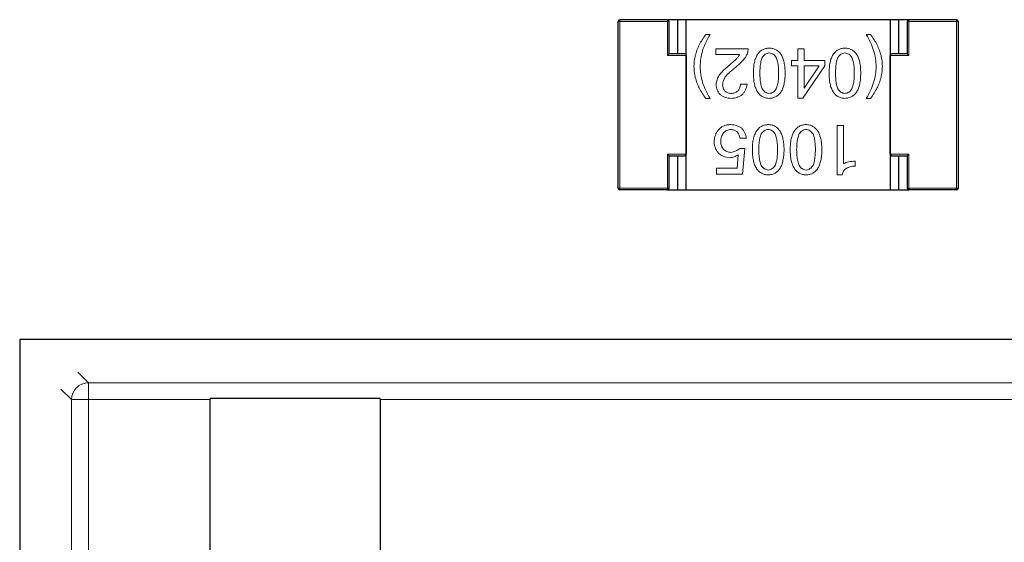
# Model space of a CAD drawing. Units: millimetres. Extents: x 8 to 327, y 12 to 196.
# Drawn here: x 175 to 178, y 175 to 177 of the extents above; entities that cross this region are included whole.
import ezdxf

# ---------------------------------------------------------------- set-up
doc = ezdxf.new("R2010")
doc.units = ezdxf.units.MM

msp = doc.modelspace()

# ---------------------------------------------------------------- linework, layer by layer
at = {"color": 7, "linetype": 'Continuous', "lineweight": 30}
for p, q in [((176.7213, 176.3399), (176.7213, 176.8299)), ((176.8663, 176.8349), (176.7263, 176.8349)), ((176.8964, 176.8348), (176.8666, 176.8348)), ((176.8713, 176.7349), (176.8713, 176.8299)), ((176.9214, 176.8349), (176.8964, 176.8349)), ((176.8964, 176.7349), (176.8964, 176.8348)), ((176.9214, 176.3349), (176.9214, 176.8349)), ((177.5211, 176.8349), (176.9214, 176.8349)), ((177.5211, 176.8349), (177.5211, 176.3349)), ((177.5461, 176.8349), (177.5211, 176.8349)), ((177.5461, 176.8348), (177.5461, 176.7349)), ((177.5759, 176.8348), (177.5461, 176.8348)), ((177.5713, 176.8299), (177.5713, 176.7349)), ((177.7163, 176.8349), (177.5763, 176.8349)), ((177.7213, 176.8299), (177.7213, 176.3399)), ((176.8713, 176.7349), (176.8663, 176.7299)), ((176.9163, 176.7349), (176.8713, 176.7349)), ((176.9213, 176.7299), (176.9213, 176.4399)), ((177.5213, 176.4399), (177.5213, 176.7299)), ((177.5713, 176.7349), (177.5263, 176.7349)), ((177.5713, 176.7349), (177.5763, 176.7299)), ((176.8713, 176.4349), (176.8663, 176.4399)), ((176.8713, 176.4349), (176.9163, 176.4349)), ((176.8713, 176.3399), (176.8713, 176.4349)), ((176.8964, 176.3349), (176.8964, 176.4349)), ((177.5263, 176.4349), (177.5713, 176.4349)), ((177.5461, 176.4349), (177.5461, 176.3349)), ((177.5713, 176.4349), (177.5763, 176.4399)), ((177.5713, 176.4349), (177.5713, 176.3399)), ((176.8663, 176.3349), (176.7263, 176.3349)), ((176.8666, 176.3349), (176.8964, 176.3349)), ((176.8964, 176.3349), (176.9214, 176.3349)), ((176.9214, 176.3349), (177.5211, 176.3349)), ((177.5211, 176.3349), (177.5461, 176.3349)), ((177.5461, 176.3349), (177.5759, 176.3349)), ((177.7163, 176.3349), (177.5763, 176.3349)), ((174.9612, 175.8948), (174.9612, 172.9748)), ((179.5312, 175.8948), (174.9612, 175.8948)), ((176.0213, 175.721), (175.5213, 175.721)), ((175.5213, 173.202), (175.5213, 175.7179)), ((176.0213, 175.7179), (176.0213, 173.202))]:
    msp.add_line(p, q, dxfattribs=at)
at = {"color": 252, "linetype": 'Continuous', "lineweight": 0}
for p, q in [((176.7213, 176.8299), (176.7263, 176.8299)), ((176.7263, 176.8349), (176.7263, 176.8299)), ((176.7263, 176.8299), (176.8663, 176.8299)), ((176.7263, 176.8299), (176.7263, 176.3399)), ((176.8663, 176.8299), (176.8663, 176.8349)), ((176.8663, 176.7299), (176.8663, 176.8299)), ((176.8663, 176.8299), (176.8713, 176.8299)), ((177.5713, 176.8299), (177.5763, 176.8299)), ((177.5763, 176.8349), (177.5763, 176.8299)), ((177.5763, 176.8299), (177.5763, 176.7299)), ((177.5763, 176.8299), (177.7163, 176.8299)), ((177.7163, 176.8299), (177.7163, 176.8349)), ((177.7163, 176.3399), (177.7163, 176.8299)), ((177.7163, 176.8299), (177.7213, 176.8299)), ((176.9789, 176.7912), (176.9915, 176.7912)), ((177.451, 176.7912), (177.4636, 176.7912)), ((176.9213, 176.7299), (176.8663, 176.7299)), ((177.009, 176.7492), (177.1039, 176.7492)), ((177.009, 176.7322), (177.009, 176.7492)), ((177.0782, 176.7322), (177.009, 176.7322)), ((177.2499, 176.7492), (177.2684, 176.7492)), ((177.2499, 176.715), (177.2499, 176.7492)), ((177.2684, 176.7492), (177.2684, 176.715)), ((177.5763, 176.7299), (177.5213, 176.7299)), ((177.2306, 176.715), (177.2499, 176.715)), ((177.2306, 176.6988), (177.2306, 176.715)), ((177.2499, 176.6988), (177.2306, 176.6988)), ((177.2499, 176.6042), (177.2499, 176.6988)), ((177.3295, 176.6988), (177.2643, 176.6042)), ((177.2684, 176.715), (177.3295, 176.715)), ((177.2684, 176.6332), (177.2684, 176.6988)), ((177.3123, 176.6988), (177.2684, 176.6332)), ((177.2684, 176.6988), (177.3123, 176.6988)), ((177.3295, 176.715), (177.3295, 176.6988)), ((177.0814, 176.645), (177.1004, 176.645)), ((176.9915, 176.6036), (176.9789, 176.6036)), ((177.2643, 176.6042), (177.2499, 176.6042)), ((177.4636, 176.6036), (177.451, 176.6036)), ((177.3657, 176.3786), (177.3657, 176.5242)), ((177.3657, 176.5242), (177.3841, 176.5242)), ((177.3841, 176.5242), (177.3841, 176.4115)), ((177.0985, 176.4866), (177.0795, 176.4866)), ((176.8663, 176.4399), (176.9213, 176.4399)), ((176.8663, 176.3399), (176.8663, 176.4399)), ((177.0716, 176.398), (177.0747, 176.4378)), ((177.0789, 176.4566), (177.0934, 176.4566)), ((177.0934, 176.4566), (177.0873, 176.381)), ((177.5213, 176.4399), (177.5763, 176.4399)), ((177.5763, 176.4399), (177.5763, 176.3399)), ((177.4185, 176.419), (177.4185, 176.4045)), ((177.0106, 176.381), (177.0106, 176.398)), ((177.0106, 176.398), (177.0716, 176.398)), ((177.0873, 176.381), (177.0106, 176.381)), ((177.3798, 176.3786), (177.3657, 176.3786)), ((176.7213, 176.3399), (176.7263, 176.3399)), ((176.7263, 176.3399), (176.8663, 176.3399)), ((176.7263, 176.3399), (176.7263, 176.3349)), ((176.8663, 176.3399), (176.8663, 176.3349)), ((176.8713, 176.3399), (176.8663, 176.3399)), ((177.5713, 176.3399), (177.5763, 176.3399)), ((177.5763, 176.3399), (177.7163, 176.3399)), ((177.5763, 176.3349), (177.5763, 176.3399)), ((177.7163, 176.3399), (177.7213, 176.3399)), ((177.7163, 176.3349), (177.7163, 176.3399)), ((175.1323, 175.7987), (175.1633, 175.7677)), ((175.1135, 175.7179), (175.0825, 175.7489)), ((175.1633, 175.7677), (175.1633, 175.7179)), ((179.3792, 175.7677), (175.1633, 175.7677)), ((175.1633, 175.7179), (175.1135, 175.7179)), ((175.1135, 175.7179), (175.1135, 173.202)), ((175.5213, 175.7179), (175.1633, 175.7179)), ((175.1633, 175.7179), (175.1633, 173.202)), ((175.5213, 175.721), (175.5213, 175.7179)), ((176.0213, 175.7179), (176.0213, 175.721)), ((179.3792, 175.7179), (176.0213, 175.7179))]:
    msp.add_line(p, q, dxfattribs=at)
at = {"color": 7, "linetype": 'Continuous', "lineweight": 30}
for centre, start, end in [((176.7263, 176.8299), 90, 180), ((176.8663, 176.8299), 0, 90), ((177.5763, 176.8299), 90, 180), ((177.7163, 176.8299), 0, 90), ((176.9163, 176.7299), 0, 90), ((177.5263, 176.7299), 90, 180), ((176.9163, 176.4399), 270, 0), ((177.5263, 176.4399), 180, 270), ((176.7263, 176.3399), 180, 270), ((176.8663, 176.3399), 270, 0), ((177.5763, 176.3399), 180, 270), ((177.7163, 176.3399), 270, 0)]:
    msp.add_arc(centre, 0.005, start, end, dxfattribs=at)
at = {"color": 252, "linetype": 'Continuous', "lineweight": 0}
msp.add_arc((175.1638, 175.7174), 0.0503, 90.5046, 179.4955, dxfattribs=at)
for points, knots in [([(176.9442, 176.6974), (176.9444, 176.7028), (176.9449, 176.7136), (176.948, 176.7296), (176.9528, 176.7454), (176.9596, 176.761), (176.9683, 176.7764), (176.9753, 176.7862), (176.9789, 176.7912)], [0, 0, 0, 0, 0.158648, 0.317745, 0.479454, 0.645837, 0.818789, 1, 1, 1, 1]), ([(176.9915, 176.7912), (176.9871, 176.7835), (176.9785, 176.7685), (176.9694, 176.7448), (176.9636, 176.7212), (176.9628, 176.7053), (176.9624, 176.6974)], [0, 0, 0, 0, 0.267513, 0.520283, 0.762766, 1, 1, 1, 1]), ([(177.4802, 176.6974), (177.4798, 176.7053), (177.479, 176.7212), (177.4731, 176.7448), (177.464, 176.7685), (177.4554, 176.7835), (177.451, 176.7912)], [0, 0, 0, 0, 0.2371737, 0.4796231, 0.7324073, 1, 1, 1, 1]), ([(177.4636, 176.7912), (177.4672, 176.7862), (177.4742, 176.7764), (177.4829, 176.761), (177.4897, 176.7454), (177.4946, 176.7296), (177.4977, 176.7136), (177.4981, 176.7028), (177.4983, 176.6974)], [0, 0, 0, 0, 0.181279, 0.354265, 0.520652, 0.682341, 0.841399, 1, 1, 1, 1]), ([(177.0522, 176.7047), (177.0556, 176.7076), (177.0617, 176.7128), (177.0694, 176.7203), (177.0751, 176.7264), (177.0773, 176.7305), (177.0782, 176.7322)], [0, 0, 0, 0, 0.352928, 0.635906, 0.850417, 1, 1, 1, 1]), ([(177.0958, 176.7242), (177.0932, 176.721), (177.0877, 176.7143), (177.0776, 176.7045), (177.07, 176.6982), (177.066, 176.6948)], [0, 0, 0, 0, 0.292237, 0.624898, 1, 1, 1, 1]), ([(177.1039, 176.7492), (177.1033, 176.7449), (177.1021, 176.736), (177.0979, 176.7282), (177.0958, 176.7242)], [0, 0, 0, 0, 0.4900701, 1, 1, 1, 1]), ([(177.119, 176.6778), (177.1192, 176.6834), (177.1195, 176.694), (177.1217, 176.7089), (177.1253, 176.7216), (177.1304, 176.7322), (177.137, 176.7406), (177.1453, 176.7467), (177.155, 176.7506), (177.162, 176.7513), (177.1657, 176.7516)], [0, 0, 0, 0, 0.173173, 0.325431, 0.458892, 0.57669, 0.683349, 0.784894, 0.888249, 1, 1, 1, 1]), ([(177.1381, 176.6778), (177.1382, 176.6839), (177.1385, 176.6952), (177.1406, 176.7109), (177.1437, 176.72), (177.1451, 176.7241)], [0, 0, 0, 0, 0.38976, 0.721353, 1, 1, 1, 1]), ([(177.1451, 176.7241), (177.1464, 176.7259), (177.149, 176.7294), (177.1539, 176.7334), (177.1595, 176.7362), (177.1636, 176.7368), (177.1657, 176.7372)], [0, 0, 0, 0, 0.264837, 0.511284, 0.751867, 1, 1, 1, 1]), ([(177.1657, 176.7516), (177.1693, 176.7513), (177.1763, 176.7506), (177.186, 176.7467), (177.1943, 176.7406), (177.2009, 176.7322), (177.206, 176.7216), (177.2096, 176.7089), (177.2118, 176.694), (177.2121, 176.6834), (177.2123, 176.6778)], [0, 0, 0, 0, 0.111639, 0.214909, 0.316407, 0.423058, 0.540883, 0.674399, 0.826734, 1, 1, 1, 1]), ([(177.1657, 176.7372), (177.1677, 176.7368), (177.1718, 176.7362), (177.1774, 176.7334), (177.1823, 176.7294), (177.1849, 176.7259), (177.1862, 176.7241)], [0, 0, 0, 0, 0.2476352, 0.4880473, 0.7346713, 1, 1, 1, 1]), ([(177.1862, 176.7241), (177.1876, 176.72), (177.1907, 176.7109), (177.1928, 176.6952), (177.1931, 176.6839), (177.1932, 176.6778)], [0, 0, 0, 0, 0.278647, 0.61024, 1, 1, 1, 1]), ([(177.3415, 176.6778), (177.3417, 176.6834), (177.342, 176.694), (177.3442, 176.7089), (177.3478, 176.7216), (177.3529, 176.7322), (177.3596, 176.7406), (177.3678, 176.7467), (177.3775, 176.7506), (177.3845, 176.7513), (177.3882, 176.7516)], [0, 0, 0, 0, 0.173173, 0.325431, 0.458892, 0.57669, 0.683349, 0.784894, 0.888249, 1, 1, 1, 1]), ([(177.3606, 176.6778), (177.3607, 176.6839), (177.361, 176.6952), (177.3631, 176.7109), (177.3662, 176.72), (177.3676, 176.7241)], [0, 0, 0, 0, 0.38976, 0.721353, 1, 1, 1, 1]), ([(177.3676, 176.7241), (177.3689, 176.7259), (177.3715, 176.7294), (177.3764, 176.7334), (177.3821, 176.7362), (177.3861, 176.7368), (177.3882, 176.7372)], [0, 0, 0, 0, 0.264837, 0.511284, 0.751867, 1, 1, 1, 1]), ([(177.3882, 176.7516), (177.3918, 176.7513), (177.3988, 176.7506), (177.4086, 176.7467), (177.4168, 176.7406), (177.4234, 176.7322), (177.4285, 176.7216), (177.4321, 176.7089), (177.4343, 176.694), (177.4346, 176.6834), (177.4348, 176.6778)], [0, 0, 0, 0, 0.111639, 0.214909, 0.316407, 0.423058, 0.540883, 0.674399, 0.826734, 1, 1, 1, 1]), ([(177.3882, 176.7372), (177.3902, 176.7368), (177.3943, 176.7362), (177.3999, 176.7334), (177.4048, 176.7294), (177.4074, 176.7259), (177.4087, 176.7241)], [0, 0, 0, 0, 0.247635, 0.488047, 0.734671, 1, 1, 1, 1]), ([(177.4087, 176.7241), (177.4101, 176.72), (177.4132, 176.7109), (177.4153, 176.6952), (177.4156, 176.6839), (177.4157, 176.6778)], [0, 0, 0, 0, 0.278647, 0.61024, 1, 1, 1, 1]), ([(176.9789, 176.6036), (176.9753, 176.6086), (176.9683, 176.6183), (176.9596, 176.6338), (176.9528, 176.6494), (176.948, 176.6652), (176.9449, 176.6812), (176.9444, 176.692), (176.9442, 176.6974)], [0, 0, 0, 0, 0.181104, 0.35399, 0.520351, 0.682081, 0.841244, 1, 1, 1, 1]), ([(176.9624, 176.6974), (176.9628, 176.6895), (176.9636, 176.6736), (176.9694, 176.6499), (176.9785, 176.6262), (176.9871, 176.6113), (176.9915, 176.6036)], [0, 0, 0, 0, 0.237383, 0.479916, 0.732635, 1, 1, 1, 1]), ([(177.018, 176.6714), (177.0209, 176.6748), (177.0272, 176.6822), (177.0388, 176.6932), (177.0475, 176.7006), (177.0522, 176.7047)], [0, 0, 0, 0, 0.279627, 0.612518, 1, 1, 1, 1]), ([(177.066, 176.6948), (177.062, 176.6915), (177.0546, 176.6853), (177.0446, 176.6761), (177.039, 176.6699), (177.0364, 176.667)], [0, 0, 0, 0, 0.382481, 0.71541, 1, 1, 1, 1]), ([(177.451, 176.6036), (177.4554, 176.6113), (177.464, 176.6262), (177.4731, 176.6499), (177.479, 176.6736), (177.4798, 176.6895), (177.4802, 176.6974)], [0, 0, 0, 0, 0.267445, 0.520178, 0.762678, 1, 1, 1, 1]), ([(177.4983, 176.6974), (177.4981, 176.692), (177.4977, 176.6812), (177.4946, 176.6652), (177.4897, 176.6494), (177.4829, 176.6338), (177.4742, 176.6183), (177.4672, 176.6086), (177.4636, 176.6036)], [0, 0, 0, 0, 0.158709, 0.317833, 0.479543, 0.645907, 0.818828, 1, 1, 1, 1]), ([(177.0094, 176.6438), (177.0099, 176.6487), (177.0111, 176.6585), (177.0157, 176.6671), (177.018, 176.6714)], [0, 0, 0, 0, 0.5067532, 1, 1, 1, 1]), ([(177.0364, 176.667), (177.0342, 176.6634), (177.03, 176.656), (177.0289, 176.6476), (177.0283, 176.6434)], [0, 0, 0, 0, 0.499588, 1, 1, 1, 1]), ([(177.1657, 176.6036), (177.162, 176.6039), (177.155, 176.6046), (177.1453, 176.6085), (177.137, 176.6146), (177.1304, 176.6231), (177.1253, 176.6337), (177.1217, 176.6465), (177.1195, 176.6614), (177.1192, 176.6721), (177.119, 176.6778)], [0, 0, 0, 0, 0.1113992, 0.2144882, 0.3158835, 0.4225169, 0.5404002, 0.6740351, 0.8265349, 1, 1, 1, 1]), ([(177.1451, 176.6312), (177.1437, 176.6354), (177.1406, 176.6446), (177.1385, 176.6603), (177.1382, 176.6716), (177.1381, 176.6778)], [0, 0, 0, 0, 0.279247, 0.610865, 1, 1, 1, 1]), ([(177.2123, 176.6778), (177.2121, 176.6721), (177.2118, 176.6614), (177.2096, 176.6465), (177.206, 176.6337), (177.2009, 176.6231), (177.1943, 176.6146), (177.186, 176.6085), (177.1763, 176.6046), (177.1693, 176.6039), (177.1657, 176.6036)], [0, 0, 0, 0, 0.173558, 0.326134, 0.459824, 0.577735, 0.68436, 0.785708, 0.888712, 1, 1, 1, 1]), ([(177.1932, 176.6778), (177.1931, 176.6716), (177.1928, 176.6603), (177.1907, 176.6446), (177.1876, 176.6354), (177.1862, 176.6312)], [0, 0, 0, 0, 0.389135, 0.720753, 1, 1, 1, 1]), ([(177.3882, 176.6036), (177.3845, 176.6039), (177.3775, 176.6046), (177.3678, 176.6085), (177.3595, 176.6146), (177.3529, 176.6231), (177.3478, 176.6337), (177.3442, 176.6465), (177.342, 176.6614), (177.3417, 176.6721), (177.3415, 176.6778)], [0, 0, 0, 0, 0.1113992, 0.2144882, 0.3158835, 0.4225169, 0.5404002, 0.6740351, 0.8265349, 1, 1, 1, 1]), ([(177.3676, 176.6312), (177.3662, 176.6354), (177.3631, 176.6446), (177.361, 176.6603), (177.3607, 176.6716), (177.3606, 176.6778)], [0, 0, 0, 0, 0.279247, 0.610865, 1, 1, 1, 1]), ([(177.4348, 176.6778), (177.4346, 176.6721), (177.4343, 176.6614), (177.4321, 176.6465), (177.4285, 176.6337), (177.4234, 176.6231), (177.4168, 176.6146), (177.4086, 176.6085), (177.3988, 176.6046), (177.3918, 176.6039), (177.3882, 176.6036)], [0, 0, 0, 0, 0.173558, 0.326134, 0.459824, 0.577735, 0.68436, 0.785708, 0.888712, 1, 1, 1, 1]), ([(177.4157, 176.6778), (177.4156, 176.6716), (177.4153, 176.6603), (177.4132, 176.6446), (177.4101, 176.6354), (177.4087, 176.6312)], [0, 0, 0, 0, 0.389135, 0.720753, 1, 1, 1, 1]), ([(177.021, 176.615), (177.0194, 176.6171), (177.0162, 176.6212), (177.0127, 176.6282), (177.0103, 176.6358), (177.0097, 176.6411), (177.0094, 176.6438)], [0, 0, 0, 0, 0.248634, 0.493735, 0.742031, 1, 1, 1, 1]), ([(177.0283, 176.6434), (177.0288, 176.6399), (177.0296, 176.6331), (177.0334, 176.6275), (177.0352, 176.6248)], [0, 0, 0, 0, 0.523402, 1, 1, 1, 1]), ([(177.0728, 176.6249), (177.0749, 176.6277), (177.0794, 176.6337), (177.0807, 176.6411), (177.0814, 176.645)], [0, 0, 0, 0, 0.471061, 1, 1, 1, 1]), ([(177.1004, 176.645), (177.0999, 176.6421), (177.0988, 176.6364), (177.0958, 176.6284), (177.0918, 176.6211), (177.0883, 176.6169), (177.0865, 176.6149)], [0, 0, 0, 0, 0.262882, 0.513384, 0.757078, 1, 1, 1, 1]), ([(177.0541, 176.6036), (177.0509, 176.6037), (177.0449, 176.6041), (177.0362, 176.6063), (177.0281, 176.6099), (177.0234, 176.6133), (177.021, 176.615)], [0, 0, 0, 0, 0.261722, 0.510879, 0.754478, 1, 1, 1, 1]), ([(177.0352, 176.6248), (177.038, 176.623), (177.0438, 176.6192), (177.0508, 176.6184), (177.0544, 176.618)], [0, 0, 0, 0, 0.4720104, 1, 1, 1, 1]), ([(177.0865, 176.6149), (177.0842, 176.6132), (177.0795, 176.6099), (177.0715, 176.6065), (177.063, 176.6042), (177.0571, 176.6038), (177.0541, 176.6036)], [0, 0, 0, 0, 0.245767, 0.490168, 0.739578, 1, 1, 1, 1]), ([(177.0544, 176.618), (177.0578, 176.6185), (177.0644, 176.6194), (177.07, 176.623), (177.0728, 176.6249)], [0, 0, 0, 0, 0.505517, 1, 1, 1, 1]), ([(177.1657, 176.618), (177.1636, 176.6184), (177.1595, 176.619), (177.1539, 176.6219), (177.149, 176.6259), (177.1464, 176.6294), (177.1451, 176.6312)], [0, 0, 0, 0, 0.247384, 0.487623, 0.734296, 1, 1, 1, 1]), ([(177.1862, 176.6312), (177.1849, 176.6294), (177.1823, 176.6259), (177.1774, 176.6219), (177.1718, 176.619), (177.1677, 176.6184), (177.1657, 176.618)], [0, 0, 0, 0, 0.266196, 0.513047, 0.753115, 1, 1, 1, 1]), ([(177.3882, 176.618), (177.3861, 176.6184), (177.382, 176.619), (177.3764, 176.6219), (177.3715, 176.6259), (177.3689, 176.6294), (177.3676, 176.6312)], [0, 0, 0, 0, 0.2473842, 0.4876228, 0.7342963, 1, 1, 1, 1]), ([(177.4087, 176.6312), (177.4074, 176.6294), (177.4048, 176.6259), (177.3999, 176.6219), (177.3943, 176.619), (177.3902, 176.6184), (177.3882, 176.618)], [0, 0, 0, 0, 0.266196, 0.513047, 0.753115, 1, 1, 1, 1]), ([(177.017, 176.5121), (177.0195, 176.5143), (177.0243, 176.5186), (177.0329, 176.5231), (177.0424, 176.526), (177.0491, 176.5264), (177.0525, 176.5266)], [0, 0, 0, 0, 0.248444, 0.49139, 0.738767, 1, 1, 1, 1]), ([(177.0525, 176.5266), (177.0554, 176.5263), (177.061, 176.5258), (177.0691, 176.5237), (177.0767, 176.5208), (177.0813, 176.518), (177.0836, 176.5166)], [0, 0, 0, 0, 0.260733, 0.511382, 0.756263, 1, 1, 1, 1]), ([(177.1159, 176.4528), (177.1161, 176.4584), (177.1164, 176.469), (177.1186, 176.4839), (177.1222, 176.4966), (177.1273, 176.5072), (177.134, 176.5156), (177.1422, 176.5217), (177.1519, 176.5256), (177.159, 176.5263), (177.1626, 176.5266)], [0, 0, 0, 0, 0.173173, 0.325431, 0.458892, 0.57669, 0.683349, 0.784894, 0.888249, 1, 1, 1, 1]), ([(177.1626, 176.5266), (177.1662, 176.5263), (177.1732, 176.5256), (177.183, 176.5217), (177.1912, 176.5156), (177.1978, 176.5072), (177.2029, 176.4966), (177.2065, 176.4839), (177.2087, 176.469), (177.209, 176.4584), (177.2092, 176.4528)], [0, 0, 0, 0, 0.1116392, 0.2149095, 0.3164073, 0.4230583, 0.5408832, 0.6743992, 0.8267343, 1, 1, 1, 1]), ([(177.2272, 176.4528), (177.2274, 176.4584), (177.2277, 176.469), (177.2299, 176.4839), (177.2335, 176.4966), (177.2386, 176.5072), (177.2452, 176.5156), (177.2535, 176.5217), (177.2632, 176.5256), (177.2702, 176.5263), (177.2739, 176.5266)], [0, 0, 0, 0, 0.173173, 0.325431, 0.458892, 0.57669, 0.683349, 0.784894, 0.888249, 1, 1, 1, 1]), ([(177.2739, 176.5266), (177.2775, 176.5263), (177.2845, 176.5256), (177.2942, 176.5217), (177.3024, 176.5156), (177.3091, 176.5072), (177.3142, 176.4966), (177.3178, 176.4839), (177.32, 176.469), (177.3203, 176.4584), (177.3204, 176.4528)], [0, 0, 0, 0, 0.111639, 0.214909, 0.316407, 0.423058, 0.540883, 0.674399, 0.826734, 1, 1, 1, 1]), ([(177.0037, 176.4756), (177.0039, 176.4791), (177.0042, 176.4859), (177.0069, 176.4956), (177.011, 176.5045), (177.015, 176.5096), (177.017, 176.5121)], [0, 0, 0, 0, 0.264853, 0.514464, 0.756664, 1, 1, 1, 1]), ([(177.031, 176.5021), (177.0288, 176.4984), (177.0243, 176.4907), (177.0233, 176.4818), (177.0228, 176.4772)], [0, 0, 0, 0, 0.486013, 1, 1, 1, 1]), ([(177.0525, 176.5122), (177.0505, 176.5119), (177.0464, 176.5114), (177.0407, 176.5093), (177.0355, 176.5063), (177.0325, 176.5035), (177.031, 176.5021)], [0, 0, 0, 0, 0.255785, 0.502141, 0.747399, 1, 1, 1, 1]), ([(177.0705, 176.5059), (177.0677, 176.5076), (177.0622, 176.5109), (177.0558, 176.5118), (177.0525, 176.5122)], [0, 0, 0, 0, 0.492401, 1, 1, 1, 1]), ([(177.0795, 176.4866), (177.0786, 176.4904), (177.0771, 176.4975), (177.0726, 176.5032), (177.0705, 176.5059)], [0, 0, 0, 0, 0.531972, 1, 1, 1, 1]), ([(177.0836, 176.5166), (177.0855, 176.5146), (177.0892, 176.5107), (177.0935, 176.5035), (177.0968, 176.4954), (177.0979, 176.4896), (177.0985, 176.4866)], [0, 0, 0, 0, 0.238312, 0.47968, 0.731419, 1, 1, 1, 1]), ([(177.135, 176.4528), (177.1351, 176.4589), (177.1354, 176.4702), (177.1375, 176.4859), (177.1406, 176.495), (177.142, 176.4991)], [0, 0, 0, 0, 0.38976, 0.721353, 1, 1, 1, 1]), ([(177.142, 176.4991), (177.1433, 176.5009), (177.1459, 176.5044), (177.1509, 176.5084), (177.1565, 176.5112), (177.1605, 176.5118), (177.1626, 176.5122)], [0, 0, 0, 0, 0.264837, 0.511284, 0.751867, 1, 1, 1, 1]), ([(177.1626, 176.5122), (177.1647, 176.5118), (177.1687, 176.5112), (177.1743, 176.5084), (177.1793, 176.5044), (177.1818, 176.5009), (177.1831, 176.4991)], [0, 0, 0, 0, 0.247635, 0.488047, 0.734671, 1, 1, 1, 1]), ([(177.1831, 176.4991), (177.1845, 176.495), (177.1876, 176.4859), (177.1897, 176.4702), (177.19, 176.4589), (177.1901, 176.4528)], [0, 0, 0, 0, 0.278647, 0.61024, 1, 1, 1, 1]), ([(177.2462, 176.4528), (177.2464, 176.4589), (177.2467, 176.4702), (177.2488, 176.4859), (177.2519, 176.495), (177.2533, 176.4991)], [0, 0, 0, 0, 0.38976, 0.721353, 1, 1, 1, 1]), ([(177.2533, 176.4991), (177.2546, 176.5009), (177.2571, 176.5044), (177.2621, 176.5084), (177.2677, 176.5112), (177.2718, 176.5118), (177.2739, 176.5122)], [0, 0, 0, 0, 0.264837, 0.5112841, 0.7518667, 1, 1, 1, 1]), ([(177.2739, 176.5122), (177.2759, 176.5118), (177.28, 176.5112), (177.2855, 176.5084), (177.2905, 176.5044), (177.293, 176.5009), (177.2944, 176.4991)], [0, 0, 0, 0, 0.247635, 0.488047, 0.734671, 1, 1, 1, 1]), ([(177.2944, 176.4991), (177.2958, 176.495), (177.2989, 176.4859), (177.3009, 176.4702), (177.3012, 176.4589), (177.3014, 176.4528)], [0, 0, 0, 0, 0.278647, 0.61024, 1, 1, 1, 1]), ([(177.017, 176.4418), (177.015, 176.4443), (177.011, 176.4492), (177.0069, 176.4575), (177.0043, 176.4663), (177.0039, 176.4725), (177.0037, 176.4756)], [0, 0, 0, 0, 0.257211, 0.504213, 0.749057, 1, 1, 1, 1]), ([(177.0228, 176.4772), (177.023, 176.4749), (177.0234, 176.4705), (177.0251, 176.4641), (177.0276, 176.4584), (177.03, 176.4551), (177.0312, 176.4535)], [0, 0, 0, 0, 0.2713345, 0.5245705, 0.7652974, 1, 1, 1, 1]), ([(177.0481, 176.4292), (177.0453, 176.4295), (177.0397, 176.4302), (177.0315, 176.4328), (177.0239, 176.4366), (177.0193, 176.4401), (177.017, 176.4418)], [0, 0, 0, 0, 0.250885, 0.497144, 0.744857, 1, 1, 1, 1]), ([(177.0312, 176.4535), (177.0344, 176.4512), (177.0409, 176.4464), (177.0489, 176.4454), (177.053, 176.4448)], [0, 0, 0, 0, 0.4881328, 1, 1, 1, 1]), ([(177.0747, 176.4378), (177.0707, 176.4355), (177.0625, 176.4308), (177.053, 176.4297), (177.0481, 176.4292)], [0, 0, 0, 0, 0.482942, 1, 1, 1, 1]), ([(177.053, 176.4448), (177.0554, 176.4451), (177.0601, 176.4457), (177.0669, 176.4482), (177.0733, 176.4517), (177.077, 176.4549), (177.0789, 176.4566)], [0, 0, 0, 0, 0.250683, 0.495925, 0.74325, 1, 1, 1, 1]), ([(177.1626, 176.3786), (177.159, 176.3789), (177.1519, 176.3796), (177.1422, 176.3835), (177.134, 176.3896), (177.1273, 176.3981), (177.1222, 176.4087), (177.1186, 176.4215), (177.1164, 176.4364), (177.1161, 176.4471), (177.1159, 176.4528)], [0, 0, 0, 0, 0.111399, 0.214488, 0.315883, 0.422517, 0.5404, 0.674035, 0.826535, 1, 1, 1, 1]), ([(177.142, 176.4062), (177.1406, 176.4104), (177.1375, 176.4196), (177.1354, 176.4353), (177.1351, 176.4466), (177.135, 176.4528)], [0, 0, 0, 0, 0.279247, 0.610865, 1, 1, 1, 1]), ([(177.2092, 176.4528), (177.209, 176.4471), (177.2087, 176.4364), (177.2065, 176.4215), (177.2029, 176.4087), (177.1978, 176.3981), (177.1912, 176.3896), (177.183, 176.3835), (177.1733, 176.3796), (177.1662, 176.3789), (177.1626, 176.3786)], [0, 0, 0, 0, 0.173558, 0.326134, 0.459824, 0.577735, 0.68436, 0.785708, 0.888712, 1, 1, 1, 1]), ([(177.1901, 176.4528), (177.19, 176.4466), (177.1897, 176.4353), (177.1876, 176.4196), (177.1845, 176.4104), (177.1831, 176.4062)], [0, 0, 0, 0, 0.389135, 0.720753, 1, 1, 1, 1]), ([(177.2739, 176.3786), (177.2702, 176.3789), (177.2632, 176.3796), (177.2535, 176.3835), (177.2452, 176.3896), (177.2386, 176.3981), (177.2335, 176.4087), (177.2299, 176.4215), (177.2277, 176.4364), (177.2274, 176.4471), (177.2272, 176.4528)], [0, 0, 0, 0, 0.111399, 0.214488, 0.315883, 0.422517, 0.5404, 0.674035, 0.826535, 1, 1, 1, 1]), ([(177.2533, 176.4062), (177.2519, 176.4104), (177.2488, 176.4196), (177.2467, 176.4353), (177.2464, 176.4466), (177.2462, 176.4528)], [0, 0, 0, 0, 0.2792466, 0.6108648, 1, 1, 1, 1]), ([(177.3204, 176.4528), (177.3203, 176.4471), (177.32, 176.4364), (177.3178, 176.4215), (177.3142, 176.4087), (177.3091, 176.3981), (177.3025, 176.3896), (177.2942, 176.3835), (177.2845, 176.3796), (177.2775, 176.3789), (177.2739, 176.3786)], [0, 0, 0, 0, 0.173558, 0.326134, 0.459824, 0.577735, 0.68436, 0.785708, 0.888712, 1, 1, 1, 1]), ([(177.3014, 176.4528), (177.3012, 176.4466), (177.3009, 176.4353), (177.2989, 176.4196), (177.2958, 176.4104), (177.2944, 176.4062)], [0, 0, 0, 0, 0.389135, 0.720753, 1, 1, 1, 1]), ([(177.1626, 176.393), (177.1605, 176.3934), (177.1565, 176.394), (177.1509, 176.3969), (177.1459, 176.4009), (177.1433, 176.4044), (177.142, 176.4062)], [0, 0, 0, 0, 0.247384, 0.487623, 0.734296, 1, 1, 1, 1]), ([(177.1831, 176.4062), (177.1818, 176.4044), (177.1793, 176.4009), (177.1743, 176.3969), (177.1687, 176.394), (177.1647, 176.3934), (177.1626, 176.393)], [0, 0, 0, 0, 0.266196, 0.513047, 0.753115, 1, 1, 1, 1]), ([(177.2739, 176.393), (177.2718, 176.3934), (177.2677, 176.394), (177.2621, 176.3969), (177.2571, 176.4009), (177.2546, 176.4044), (177.2533, 176.4062)], [0, 0, 0, 0, 0.247384, 0.487623, 0.734296, 1, 1, 1, 1]), ([(177.2944, 176.4062), (177.293, 176.4044), (177.2905, 176.4009), (177.2856, 176.3969), (177.28, 176.394), (177.2759, 176.3934), (177.2739, 176.393)], [0, 0, 0, 0, 0.266196, 0.513047, 0.753115, 1, 1, 1, 1]), ([(177.3841, 176.4115), (177.3865, 176.4127), (177.3914, 176.415), (177.3996, 176.4173), (177.4088, 176.4187), (177.4152, 176.4189), (177.4185, 176.419)], [0, 0, 0, 0, 0.221955, 0.460017, 0.718292, 1, 1, 1, 1]), ([(177.4185, 176.4045), (177.4159, 176.4044), (177.411, 176.4042), (177.404, 176.4029), (177.3978, 176.4009), (177.3924, 176.398), (177.3879, 176.3943), (177.3843, 176.3898), (177.3815, 176.3845), (177.3804, 176.3806), (177.3798, 176.3786)], [0, 0, 0, 0, 0.1531375, 0.2917921, 0.4183619, 0.5359866, 0.6485566, 0.7604909, 0.8762813, 1, 1, 1, 1])]:
    msp.add_open_spline(points, degree=3, knots=knots, dxfattribs=at)

doc.saveas('drawing.dxf')
